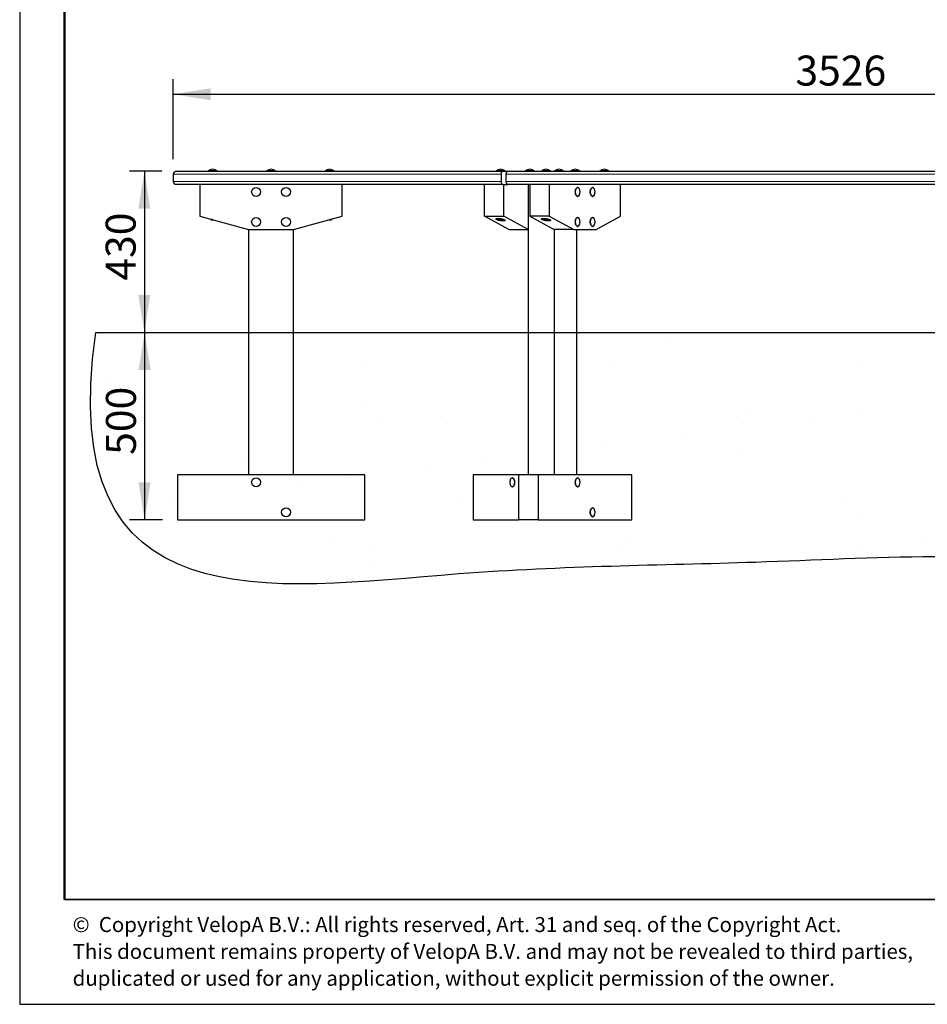
# Model space of a CAD drawing. Units: millimetres. Extents: x 1 to 203, y 1 to 174.
# Drawn here: x 1 to 61, y 1 to 66 of the extents above; entities that cross this region are included whole.
import ezdxf

# ---------------------------------------------------------------- set-up
doc = ezdxf.new("R2010")
doc.units = ezdxf.units.MM
doc.layers.add('-FORMAT-', color=7, linetype='Continuous')
doc.layers.add('-TEXT_FORMAT-', color=7, linetype='Continuous')
doc.styles.add('SLDTEXTSTYLE0', font='TXT', dxfattribs={"width": 0.638186})
doc.styles.add('SLDTEXTSTYLE2', font='TXT', dxfattribs={"width": 0.7})
doc.dimstyles.new('SLDDIMSTYLE1', dxfattribs={"dimtxt": 2, "dimasz": 2.5, "dimexe": 0, "dimexo": 0.0625, "dimgap": 0.5, "dimtad": 1, "dimdec": 0, "dimlfac": 40, "dimrnd": 1e-09, "dimzin": 12, "dimdsep": 46, "dimtxsty": 'SLDTEXTSTYLE2', "dimsah": 1, "dimcen": 0.09, "dimadec": 0, "dimazin": 3, "dimtfac": 1, "dimtdec": 0, "dimtofl": 0, "dimtmove": 0, "dimatfit": 3, "dimfxl": 0, "dimfrac": 2, "dimtolj": 1, "dimtzin": 12, "dimarcsym": 0})

# ---------------------------------------------------------------- blocks, each defined once
blk = doc.blocks.new('SW_NOTE_0')
at = {"layer": '-TEXT_FORMAT-', "color": 0, "char_height": 1, "attachment_point": 1, "style": 'SLDTEXTSTYLE0'}
for s, insert in [('©  Copyright VelopA B.V.: All rights reserved, Art. 31 and seq. of the Copyright Act.', (0, 1.289)), ('This document remains property of VelopA B.V. and may not be revealed to third parties,', (0, -0.503)), ('duplicated or used for any application, without explicit permission of the owner.', (0, -2.295))]:
    blk.add_mtext(s, dxfattribs=dict(at, insert=insert))
blk = doc.blocks.new('_D_6')
at = {"layer": '-FORMAT-'}
for p, q in [((10.09, 56.316), (7.933, 56.316)), ((8.933, 56.316), (8.933, 45.566))]:
    blk.add_line(p, q, dxfattribs=at)
for points in [[(8.933, 56.316), (8.533, 53.816), (9.333, 53.816)], [(8.933, 45.566), (9.333, 48.066), (8.533, 48.066)]]:
    blk.add_solid(points, dxfattribs=at)
at = {"layer": '-FORMAT-', "insert": (6.354, 49.02), "char_height": 2, "attachment_point": 1, "rotation": 90, "style": 'SLDTEXTSTYLE2'}
blk.add_mtext('430', dxfattribs=at)
blk = doc.blocks.new('_D_7')
at = {"layer": '-FORMAT-'}
for p, q in [((8.951, 45.566), (8.951, 33.066)), ((10.143, 33.066), (7.951, 33.066))]:
    blk.add_line(p, q, dxfattribs=at)
for points in [[(8.951, 45.566), (8.551, 43.066), (9.351, 43.066)], [(8.951, 33.066), (9.351, 35.566), (8.551, 35.566)]]:
    blk.add_solid(points, dxfattribs=at)
at = {"layer": '-FORMAT-', "insert": (6.373, 37.395), "char_height": 2, "attachment_point": 1, "rotation": 90, "style": 'SLDTEXTSTYLE2'}
blk.add_mtext('500', dxfattribs=at)
blk = doc.blocks.new('_D_8')
at = {"layer": '-FORMAT-'}
for p, q in [((10.859, 57.116), (10.859, 62.458)), ((99.008, 57.116), (99.008, 62.458)), ((10.859, 61.458), (99.008, 61.458))]:
    blk.add_line(p, q, dxfattribs=at)
for points in [[(10.859, 61.458), (13.359, 61.058), (13.359, 61.858)], [(99.008, 61.458), (96.508, 61.858), (96.508, 61.058)]]:
    blk.add_solid(points, dxfattribs=at)
at = {"layer": '-FORMAT-', "insert": (52.372, 64.036), "char_height": 2, "attachment_point": 1, "style": 'SLDTEXTSTYLE2'}
blk.add_mtext('3526', dxfattribs=at)

msp = doc.modelspace()

# ---------------------------------------------------------------- hatches: boundary and pattern name
at = {"layer": '-FORMAT-'}
h = msp.add_hatch(dxfattribs=at)
h.set_pattern_fill('AR-SAND', color=256, scale=0.25, style=0)
edge = h.paths.add_edge_path(flags=0)
edge.add_spline(control_points=[(102.553, 45.566), (103.522, 40.948), (99.193, 23.854), (72.952, 31.617), (51.327, 30.032), (25.57, 29.949), (2.835, 25.885), (5.693, 45.566)], knot_values=[0, 0, 0, 0, 0.132392, 0.332461, 0.538891, 0.704793, 1, 1, 1, 1], weights=[1, 1, 1, 1, 1, 1, 1, 1], degree=3, periodic=0)
edge.add_line((5.693, 45.566), (102.553, 45.566))

# ---------------------------------------------------------------- linework, layer by layer
for p, q in [((0.617, 174.367), (0.617, 0.733)), ((0.617, 0.733), (202.634, 0.733))]:
    msp.add_line(p, q, dxfattribs=at)
at = {"layer": '-FORMAT-', "lineweight": 50}
msp.add_line((3.617, 7.733), (3.617, 171.367), dxfattribs=at)
at = {"layer": '-FORMAT-', "lineweight": 25}
msp.add_line((5.693, 45.566), (102.553, 45.566), dxfattribs=at)
at = {"layer": '-FORMAT-', "lineweight": 35}
msp.add_line((199.634, 7.733), (3.617, 7.733), dxfattribs=at)
at = {"layer": '-FORMAT-'}
msp.add_open_spline([(102.553, 45.566), (103.522, 40.948), (99.193, 23.854), (72.952, 31.617), (51.327, 30.032), (25.57, 29.949), (2.835, 25.885), (5.693, 45.566)], degree=3, knots=[0, 0, 0, 0, 0.132392, 0.332461, 0.538891, 0.704793, 1, 1, 1, 1], dxfattribs=at)
at = {"color": 7, "linetype": 'Continuous'}
for p, q in [((10.859, 56.116), (10.859, 55.641)), ((11.09, 56.316), (32.849, 56.316)), ((13.193, 56.341), (13.193, 56.326)), ((13.793, 56.341), (13.193, 56.341)), ((13.193, 56.326), (13.203, 56.316)), ((13.793, 56.326), (13.193, 56.326)), ((13.783, 56.316), (13.793, 56.326)), ((13.793, 56.326), (13.793, 56.341)), ((17.093, 56.341), (17.093, 56.326)), ((17.693, 56.341), (17.093, 56.341)), ((17.093, 56.326), (17.103, 56.316)), ((17.693, 56.326), (17.093, 56.326)), ((17.683, 56.316), (17.693, 56.326)), ((17.693, 56.326), (17.693, 56.341)), ((20.993, 56.341), (20.993, 56.326)), ((21.593, 56.341), (20.993, 56.341)), ((20.993, 56.326), (21.003, 56.316)), ((21.593, 56.326), (20.993, 56.326)), ((21.583, 56.316), (21.593, 56.326)), ((21.593, 56.326), (21.593, 56.341)), ((32.398, 56.341), (32.398, 56.326)), ((32.998, 56.341), (32.398, 56.341)), ((32.398, 56.326), (32.408, 56.316)), ((32.548, 56.326), (32.398, 56.326)), ((32.998, 56.326), (32.548, 56.326)), ((32.734, 56.116), (32.734, 55.641)), ((32.849, 56.316), (33.174, 56.316)), ((32.988, 56.316), (32.998, 56.326)), ((32.998, 56.326), (32.998, 56.341)), ((33.058, 56.116), (33.058, 55.641)), ((33.174, 56.316), (76.693, 56.316)), ((34.348, 56.341), (34.348, 56.326)), ((34.948, 56.341), (34.348, 56.341)), ((34.348, 56.326), (34.358, 56.316)), ((34.498, 56.326), (34.348, 56.326)), ((34.948, 56.326), (34.498, 56.326)), ((34.938, 56.316), (34.948, 56.326)), ((34.948, 56.326), (34.948, 56.341)), ((35.429, 56.341), (35.429, 56.326)), ((36.029, 56.341), (35.429, 56.341)), ((35.429, 56.326), (35.439, 56.316)), ((35.579, 56.326), (35.429, 56.326)), ((36.029, 56.326), (35.579, 56.326)), ((36.019, 56.316), (36.029, 56.326)), ((36.029, 56.326), (36.029, 56.341)), ((36.298, 56.341), (36.298, 56.326)), ((36.898, 56.341), (36.298, 56.341)), ((36.298, 56.326), (36.308, 56.316)), ((36.448, 56.326), (36.298, 56.326)), ((36.898, 56.326), (36.448, 56.326)), ((36.888, 56.316), (36.898, 56.326)), ((36.898, 56.326), (36.898, 56.341)), ((37.379, 56.341), (37.379, 56.326)), ((37.979, 56.341), (37.379, 56.341)), ((37.379, 56.326), (37.389, 56.316)), ((37.529, 56.326), (37.379, 56.326)), ((37.979, 56.326), (37.529, 56.326)), ((37.969, 56.316), (37.979, 56.326)), ((37.979, 56.326), (37.979, 56.341)), ((39.329, 56.341), (39.329, 56.326)), ((39.929, 56.341), (39.329, 56.341)), ((39.329, 56.326), (39.339, 56.316)), ((39.479, 56.326), (39.329, 56.326)), ((39.929, 56.326), (39.479, 56.326)), ((39.919, 56.316), (39.929, 56.326)), ((39.929, 56.326), (39.929, 56.341)), ((32.849, 55.441), (11.09, 55.441)), ((12.643, 55.441), (12.643, 53.316)), ((22.143, 53.316), (22.143, 55.441)), ((31.623, 53.316), (31.623, 55.441)), ((32.849, 55.441), (33.174, 55.441)), ((32.922, 53.316), (32.922, 55.441)), ((76.693, 55.441), (33.174, 55.441)), ((34.547, 55.441), (34.547, 45.566)), ((34.654, 55.441), (34.654, 53.316)), ((35.953, 55.441), (35.953, 53.316)), ((37.85, 55.241), (37.837, 55.241)), ((38.85, 55.241), (38.837, 55.241)), ((40.703, 53.316), (40.703, 55.441)), ((37.75, 55.186), (37.744, 55.178)), ((37.744, 54.704), (37.75, 54.696)), ((37.837, 54.641), (37.85, 54.641)), ((38.75, 55.186), (38.744, 55.178)), ((38.744, 54.704), (38.75, 54.696)), ((38.837, 54.641), (38.85, 54.641)), ((12.643, 53.316), (15.893, 52.441)), ((18.893, 52.441), (22.143, 53.316)), ((31.623, 53.316), (32.922, 53.316)), ((33.248, 52.441), (31.623, 53.316)), ((34.547, 52.441), (32.922, 53.316)), ((35.953, 53.316), (34.654, 53.316)), ((34.654, 53.316), (36.279, 52.441)), ((35.953, 53.316), (37.578, 52.441)), ((37.85, 53.241), (37.837, 53.241)), ((38.85, 53.241), (38.837, 53.241)), ((39.078, 52.441), (40.703, 53.316)), ((13.368, 53.121), (13.368, 53.091)), ((13.368, 53.091), (13.393, 53.066)), ((13.479, 53.091), (13.368, 53.091)), ((13.571, 53.066), (13.393, 53.066)), ((21.393, 53.066), (21.214, 53.066)), ((21.418, 53.091), (21.307, 53.091)), ((21.393, 53.066), (21.418, 53.091)), ((21.418, 53.091), (21.418, 53.121)), ((32.573, 53.171), (32.573, 53.091)), ((32.573, 53.091), (32.598, 53.066)), ((32.823, 53.091), (32.573, 53.091)), ((32.798, 53.066), (32.598, 53.066)), ((32.798, 53.066), (32.823, 53.091)), ((32.823, 53.091), (32.823, 53.137)), ((35.604, 53.171), (35.604, 53.091)), ((35.604, 53.091), (35.629, 53.066)), ((35.854, 53.091), (35.604, 53.091)), ((35.829, 53.066), (35.629, 53.066)), ((35.829, 53.066), (35.854, 53.091)), ((35.854, 53.091), (35.854, 53.137)), ((37.75, 53.186), (37.744, 53.178)), ((37.744, 52.704), (37.75, 52.696)), ((37.837, 52.641), (37.85, 52.641)), ((38.75, 53.186), (38.744, 53.178)), ((38.744, 52.704), (38.75, 52.696)), ((38.837, 52.641), (38.85, 52.641)), ((15.893, 52.441), (18.893, 52.441)), ((15.893, 52.441), (15.893, 45.566)), ((18.893, 45.566), (18.893, 52.441)), ((33.248, 52.441), (34.547, 52.441)), ((37.578, 52.441), (36.279, 52.441)), ((36.279, 52.441), (36.279, 45.566)), ((37.578, 52.441), (39.078, 52.441)), ((37.779, 45.566), (37.779, 52.441)), ((15.893, 45.566), (15.893, 36.066)), ((18.893, 36.066), (18.893, 45.566)), ((34.547, 45.566), (34.547, 36.066)), ((36.279, 45.566), (36.279, 36.066)), ((37.779, 36.066), (37.779, 45.566)), ((11.143, 36.066), (11.143, 33.066)), ((23.643, 36.066), (11.143, 36.066)), ((23.643, 33.066), (23.643, 36.066)), ((33.904, 36.066), (30.873, 36.066)), ((30.873, 36.066), (30.873, 33.066)), ((33.489, 35.866), (33.476, 35.866)), ((33.582, 35.803), (33.576, 35.811)), ((35.203, 36.066), (33.904, 36.066)), ((33.904, 36.066), (33.904, 33.066)), ((35.203, 36.066), (35.203, 33.066)), ((41.453, 36.066), (35.203, 36.066)), ((37.75, 35.811), (37.744, 35.803)), ((37.85, 35.866), (37.837, 35.866)), ((41.453, 33.066), (41.453, 36.066)), ((33.476, 35.266), (33.489, 35.266)), ((33.576, 35.321), (33.582, 35.329)), ((37.744, 35.329), (37.75, 35.321)), ((37.837, 35.266), (37.85, 35.266)), ((38.75, 33.811), (38.744, 33.803)), ((38.85, 33.866), (38.837, 33.866)), ((11.143, 33.066), (23.643, 33.066)), ((30.873, 33.066), (33.904, 33.066)), ((35.203, 33.066), (33.904, 33.066)), ((35.203, 33.066), (41.453, 33.066)), ((38.744, 33.329), (38.75, 33.321)), ((38.837, 33.266), (38.85, 33.266))]:
    msp.add_line(p, q, dxfattribs=at)
at = {"color": 8, "linetype": 'Continuous', "lineweight": 18}
for p, q in [((32.734, 56.116), (10.859, 56.116)), ((76.808, 56.116), (33.058, 56.116)), ((10.859, 55.641), (32.734, 55.641)), ((33.058, 55.641), (76.808, 55.641)), ((18.893, 45.566), (15.893, 45.566)), ((34.547, 45.566), (36.279, 45.566)), ((37.779, 45.566), (36.279, 45.566))]:
    msp.add_line(p, q, dxfattribs=at)
at = {"color": 7, "linetype": 'Continuous', "flags": 128}
for points in [[(37.687, 54.941), (37.689, 54.993), (37.696, 55.044), (37.707, 55.091), (37.722, 55.134), (37.74, 55.171), (37.762, 55.201), (37.786, 55.223), (37.811, 55.237), (37.837, 55.241)], [(37.953, 54.723), (37.946, 54.711), (37.925, 54.681), (37.901, 54.659), (37.876, 54.646), (37.85, 54.641), (37.824, 54.646), (37.799, 54.659), (37.775, 54.681), (37.753, 54.711), (37.735, 54.748), (37.72, 54.791), (37.709, 54.839), (37.702, 54.889), (37.7, 54.941), (37.702, 54.993), (37.709, 55.044), (37.72, 55.091), (37.735, 55.134), (37.753, 55.171), (37.775, 55.201), (37.799, 55.223), (37.824, 55.237), (37.85, 55.241), (37.876, 55.237), (37.901, 55.223), (37.925, 55.201), (37.946, 55.171), (37.953, 55.16)], [(38.687, 54.941), (38.689, 54.993), (38.696, 55.044), (38.707, 55.091), (38.722, 55.134), (38.74, 55.171), (38.762, 55.201), (38.786, 55.223), (38.811, 55.237), (38.837, 55.241)], [(38.953, 54.723), (38.946, 54.711), (38.925, 54.681), (38.901, 54.659), (38.876, 54.646), (38.85, 54.641), (38.824, 54.646), (38.799, 54.659), (38.775, 54.681), (38.753, 54.711), (38.735, 54.748), (38.72, 54.791), (38.709, 54.839), (38.702, 54.889), (38.7, 54.941), (38.702, 54.993), (38.709, 55.044), (38.72, 55.091), (38.735, 55.134), (38.753, 55.171), (38.775, 55.201), (38.799, 55.223), (38.824, 55.237), (38.85, 55.241), (38.876, 55.237), (38.901, 55.223), (38.925, 55.201), (38.946, 55.171), (38.953, 55.16)], [(37.744, 55.178), (37.735, 55.163), (37.717, 55.128), (37.703, 55.086), (37.692, 55.04), (37.685, 54.992), (37.683, 54.941), (37.685, 54.891), (37.692, 54.842), (37.703, 54.796), (37.717, 54.755), (37.735, 54.719), (37.744, 54.704)], [(37.837, 54.641), (37.811, 54.646), (37.786, 54.659), (37.762, 54.681), (37.74, 54.711), (37.722, 54.748), (37.707, 54.791), (37.696, 54.839), (37.689, 54.889), (37.687, 54.941)], [(38.744, 55.178), (38.735, 55.163), (38.717, 55.128), (38.703, 55.086), (38.692, 55.04), (38.685, 54.992), (38.683, 54.941), (38.685, 54.891), (38.692, 54.842), (38.703, 54.796), (38.717, 54.755), (38.735, 54.719), (38.744, 54.704)], [(38.837, 54.641), (38.811, 54.646), (38.786, 54.659), (38.762, 54.681), (38.74, 54.711), (38.722, 54.748), (38.707, 54.791), (38.696, 54.839), (38.689, 54.889), (38.687, 54.941)], [(37.687, 52.941), (37.689, 52.993), (37.696, 53.044), (37.707, 53.091), (37.722, 53.134), (37.74, 53.171), (37.762, 53.201), (37.786, 53.223), (37.811, 53.237), (37.837, 53.241)], [(37.953, 52.723), (37.946, 52.711), (37.925, 52.681), (37.901, 52.659), (37.876, 52.646), (37.85, 52.641), (37.824, 52.646), (37.799, 52.659), (37.775, 52.681), (37.753, 52.711), (37.735, 52.748), (37.72, 52.791), (37.709, 52.839), (37.702, 52.889), (37.7, 52.941), (37.702, 52.993), (37.709, 53.044), (37.72, 53.091), (37.735, 53.134), (37.753, 53.171), (37.775, 53.201), (37.799, 53.223), (37.824, 53.237), (37.85, 53.241), (37.876, 53.237), (37.901, 53.223), (37.925, 53.201), (37.946, 53.171), (37.953, 53.16)], [(38.687, 52.941), (38.689, 52.993), (38.696, 53.044), (38.707, 53.091), (38.722, 53.134), (38.74, 53.171), (38.762, 53.201), (38.786, 53.223), (38.811, 53.237), (38.837, 53.241)], [(38.953, 52.723), (38.946, 52.711), (38.925, 52.681), (38.901, 52.659), (38.876, 52.646), (38.85, 52.641), (38.824, 52.646), (38.799, 52.659), (38.775, 52.681), (38.753, 52.711), (38.735, 52.748), (38.72, 52.791), (38.709, 52.839), (38.702, 52.889), (38.7, 52.941), (38.702, 52.993), (38.709, 53.044), (38.72, 53.091), (38.735, 53.134), (38.753, 53.171), (38.775, 53.201), (38.799, 53.223), (38.824, 53.237), (38.85, 53.241), (38.876, 53.237), (38.901, 53.223), (38.925, 53.201), (38.946, 53.171), (38.953, 53.16)], [(37.744, 53.178), (37.735, 53.163), (37.717, 53.128), (37.703, 53.086), (37.692, 53.04), (37.685, 52.992), (37.683, 52.941), (37.685, 52.891), (37.692, 52.842), (37.703, 52.796), (37.717, 52.755), (37.735, 52.719), (37.744, 52.704)], [(37.837, 52.641), (37.811, 52.646), (37.786, 52.659), (37.762, 52.681), (37.74, 52.711), (37.722, 52.748), (37.707, 52.791), (37.696, 52.839), (37.689, 52.889), (37.687, 52.941)], [(38.744, 53.178), (38.735, 53.163), (38.717, 53.128), (38.703, 53.086), (38.692, 53.04), (38.685, 52.992), (38.683, 52.941), (38.685, 52.891), (38.692, 52.842), (38.703, 52.796), (38.717, 52.755), (38.735, 52.719), (38.744, 52.704)], [(38.837, 52.641), (38.811, 52.646), (38.786, 52.659), (38.762, 52.681), (38.74, 52.711), (38.722, 52.748), (38.707, 52.791), (38.696, 52.839), (38.689, 52.889), (38.687, 52.941)], [(33.374, 35.785), (33.38, 35.796), (33.401, 35.826), (33.425, 35.848), (33.45, 35.862), (33.476, 35.866), (33.502, 35.862), (33.528, 35.848), (33.551, 35.826), (33.573, 35.796), (33.591, 35.759), (33.606, 35.716), (33.617, 35.669), (33.624, 35.618), (33.626, 35.566)], [(33.626, 35.566), (33.624, 35.514), (33.617, 35.464), (33.606, 35.416), (33.591, 35.373), (33.573, 35.336), (33.551, 35.306), (33.528, 35.284), (33.502, 35.271), (33.476, 35.266), (33.45, 35.271), (33.425, 35.284), (33.401, 35.306), (33.38, 35.336), (33.374, 35.348)], [(33.489, 35.866), (33.515, 35.862), (33.541, 35.848), (33.564, 35.826), (33.586, 35.796), (33.604, 35.759), (33.619, 35.716), (33.63, 35.669), (33.637, 35.618), (33.639, 35.566), (33.637, 35.514), (33.63, 35.464), (33.619, 35.416), (33.604, 35.373), (33.586, 35.336), (33.564, 35.306), (33.541, 35.284), (33.515, 35.271), (33.489, 35.266)], [(37.744, 35.803), (37.735, 35.788), (37.717, 35.753), (37.703, 35.711), (37.692, 35.665), (37.685, 35.617), (37.683, 35.566), (37.685, 35.516), (37.692, 35.467), (37.703, 35.421), (37.717, 35.38), (37.735, 35.344), (37.744, 35.329)], [(37.687, 35.566), (37.689, 35.618), (37.696, 35.669), (37.707, 35.716), (37.722, 35.759), (37.74, 35.796), (37.762, 35.826), (37.786, 35.848), (37.811, 35.862), (37.837, 35.866)], [(37.837, 35.266), (37.811, 35.271), (37.786, 35.284), (37.762, 35.306), (37.74, 35.336), (37.722, 35.373), (37.707, 35.416), (37.696, 35.464), (37.689, 35.514), (37.687, 35.566)], [(37.953, 35.348), (37.946, 35.336), (37.925, 35.306), (37.901, 35.284), (37.876, 35.271), (37.85, 35.266), (37.824, 35.271), (37.799, 35.284), (37.775, 35.306), (37.753, 35.336), (37.735, 35.373), (37.72, 35.416), (37.709, 35.464), (37.702, 35.514), (37.7, 35.566), (37.702, 35.618), (37.709, 35.669), (37.72, 35.716), (37.735, 35.759), (37.753, 35.796), (37.775, 35.826), (37.799, 35.848), (37.824, 35.862), (37.85, 35.866), (37.876, 35.862), (37.901, 35.848), (37.925, 35.826), (37.946, 35.796), (37.953, 35.785)], [(38.744, 33.803), (38.735, 33.788), (38.717, 33.753), (38.703, 33.711), (38.692, 33.665), (38.685, 33.617), (38.683, 33.566), (38.685, 33.516), (38.692, 33.467), (38.703, 33.421), (38.717, 33.38), (38.735, 33.344), (38.744, 33.329)], [(38.687, 33.566), (38.689, 33.618), (38.696, 33.669), (38.707, 33.716), (38.722, 33.759), (38.74, 33.796), (38.762, 33.826), (38.786, 33.848), (38.811, 33.862), (38.837, 33.866)], [(38.837, 33.266), (38.811, 33.271), (38.786, 33.284), (38.762, 33.306), (38.74, 33.336), (38.722, 33.373), (38.707, 33.416), (38.696, 33.464), (38.689, 33.514), (38.687, 33.566)], [(38.953, 33.348), (38.946, 33.336), (38.925, 33.306), (38.901, 33.284), (38.876, 33.271), (38.85, 33.266), (38.824, 33.271), (38.799, 33.284), (38.775, 33.306), (38.753, 33.336), (38.735, 33.373), (38.72, 33.416), (38.709, 33.464), (38.702, 33.514), (38.7, 33.566), (38.702, 33.618), (38.709, 33.669), (38.72, 33.716), (38.735, 33.759), (38.753, 33.796), (38.775, 33.826), (38.799, 33.848), (38.824, 33.862), (38.85, 33.866), (38.876, 33.862), (38.901, 33.848), (38.925, 33.826), (38.946, 33.796), (38.953, 33.785)]]:
    msp.add_lwpolyline(points, dxfattribs=at)
at = {"color": 7, "linetype": 'Continuous'}
for centre in [(16.393, 54.941), (18.393, 54.941), (16.393, 52.941), (18.393, 52.941), (16.393, 35.566), (18.393, 33.566)]:
    msp.add_circle(centre, 0.3, dxfattribs=at)
for centre, radius, start, end in [((13.493, 55.985), 0.466, 49.89584, 130.10416), ((17.393, 55.985), 0.466, 49.89584, 130.10416), ((21.293, 55.985), 0.466, 49.89584, 130.10416), ((32.698, 55.985), 0.466, 49.89584, 130.10416), ((34.648, 55.985), 0.466, 49.89584, 130.10416), ((35.729, 55.985), 0.466, 49.89584, 130.10416), ((36.598, 55.985), 0.466, 49.89584, 130.10416), ((37.679, 55.985), 0.466, 49.89584, 130.10416), ((39.629, 55.985), 0.466, 49.89584, 130.10416), ((37.541, 54.941), 0.466, 332.03095, 27.96905), ((38.541, 54.941), 0.466, 332.03095, 27.96905), ((37.541, 52.941), 0.466, 332.03095, 27.96905), ((38.541, 52.941), 0.466, 332.03095, 27.96905), ((33.785, 35.566), 0.466, 152.03095, 180), ((33.785, 35.566), 0.466, 180, 207.96905), ((33.227, 35.585), 0.417, 357.45365, 31.56799), ((33.227, 35.548), 0.417, 328.43201, 2.54635), ((37.541, 35.566), 0.466, 332.03095, 27.96905), ((38.541, 33.566), 0.466, 332.03095, 27.96905)]:
    msp.add_arc(centre, radius, start, end, dxfattribs=at)
for centre, major_axis, ratio, start_param, end_param in [((11.09, 56.116), (0.231, 0), 0.866025, 1.570796, 3.141593), ((32.849, 56.116), (0, 0.2), 0.57735, 0, 1.570796), ((33.174, 56.116), (0, 0.2), 0.57735, 0, 1.570796), ((11.09, 55.641), (-0.231, 0), 0.866025, 0, 1.570796), ((32.849, 55.641), (0, 0.2), 0.57735, 1.570796, 3.141593), ((33.174, 55.641), (0, 0.2), 0.57735, 1.570796, 3.141593)]:
    msp.add_ellipse(centre, major_axis=major_axis, ratio=ratio, start_param=start_param, end_param=end_param, dxfattribs=at)
for centre in [(32.698, 53.087), (35.729, 53.087)]:
    msp.add_ellipse(centre, major_axis=(0.312, -0.044), ratio=0.228781, dxfattribs=at)

# ---------------------------------------------------------------- block references
at = {"layer": '-TEXT_FORMAT-'}
msp.add_blockref('SW_NOTE_0', (4.15, 5.265), dxfattribs=at)

# ---------------------------------------------------------------- dimensions: what is measured, and where the dimension line sits
at = {"layer": '-FORMAT-'}
dim = msp.add_linear_dim(base=(99.008, 61.458), p1=(10.859, 56.116), p2=(99.008, 56.116), dimstyle='SLDDIMSTYLE1', dxfattribs=at)
dim.commit()
dim.dimension.update_dxf_attribs({"geometry": '_D_8', "text_midpoint": (54.933, 61.458), "dimtype": 160})
for base, p1, p2, picture, middle in [((8.933, 45.566), (11.09, 56.316), (5.693, 45.566), '_D_6', (8.933, 50.941)), ((8.951, 33.066), (5.693, 45.566), (11.143, 33.066), '_D_7', (8.951, 39.316))]:
    dim = msp.add_linear_dim(base=base, p1=p1, p2=p2, angle=90, dimstyle='SLDDIMSTYLE1', dxfattribs=at)
    dim.commit()
    dim.dimension.update_dxf_attribs({"geometry": picture, "text_midpoint": middle, "dimtype": 160})

doc.saveas('drawing.dxf')
